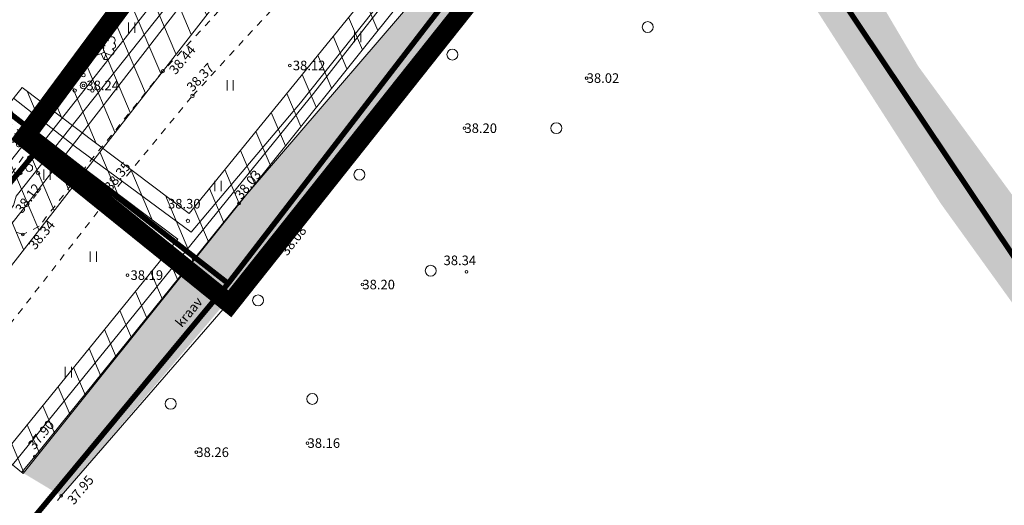
# Model space of a CAD drawing. Units: metres. Extents: x 546859 to 549016, y 6584138 to 6585251.
# Drawn here: x 547347 to 547419, y 6584596 to 6584631 of the extents above; entities that cross this region are included whole.
import ezdxf
from ezdxf.enums import TextEntityAlignment as Align

# ---------------------------------------------------------------- set-up
doc = ezdxf.new("R2010")
doc.units = ezdxf.units.M
for name, pattern in [('ACAD_ISO05W100', [33, 24, -3, 0, -3, 0, -3]), ('DASHDOT', [1, 0.5, -0.25, 0, -0.25]), ('KATASTRIPIIR', [0.02, 0.01, 0.01]), ('KRAAVIPERV', [0.02, 0.01, 0.01]), ('KRUUSKILL', [2, 1, -1])]:
    doc.linetypes.add(name, pattern=pattern)
doc.layers.add('Dp.ala', color=7, linetype='DASHDOT', lineweight=0, true_color=0x0d0d0d)
for name, color, linetype in [('GTRASS', 4, 'Continuous'), ('HALJASTUS', 3, 'Continuous'), ('KPKAABEL', 1, 'Continuous'), ('KTRASS', 6, 'Continuous'), ('MPKAABEL', 1, 'Continuous'), ('OPT-kaitsevöönd', 35, 'Continuous'), ('PIIR', 32, 'Continuous'), ('PUU', 3, 'Continuous'), ('TEE', 7, 'Continuous'), ('VEEKOGU', 5, 'Continuous'), ('VTRASS', 5, 'Continuous')]:
    doc.layers.add(name, color=color, linetype=linetype)
doc.layers.add('KORGUS-EH2000', color=2, linetype='Continuous', lineweight=0)
doc.styles.add('romans', font='romans.shx')
doc.styles.add('Style-INTL_ISO', font='INTL_ISO.shx')
doc.styles.add('Style-INTL_ISO_ITALIC', font='INTL_ISO_ITALIC.shx')
doc.linetypes.add('-G-', pattern='A,10,-1.5,["G",romans,S=1.4,R=0,X=-0.7,Y=-0.7],-1.5,10,-3', length=26)
doc.linetypes.add('-KS-', pattern='A,5,[139,mkm.shx,S=0.8,R=0,X=0,Y=0],5,-1.5,["K",romans,S=1.4,R=0,X=-0.7,Y=-0.7],-1.5,10,-3', length=26)
doc.linetypes.add('-V-', pattern='A,10,-1.5,["V",romans,S=1.4,R=0,X=-0.7,Y=-0.7],-1.5,10,-3', length=26)
doc.linetypes.add('EP_KBL', pattern='A,8,-2,[138,mkm.shx,S=1,R=0,X=0,Y=0],1,[138,mkm.shx,S=1,R=0,X=0,Y=0],4,[138,mkm.shx,S=1,R=180,X=0,Y=0],1,[138,mkm.shx,S=1,R=180,X=0,Y=0],-2', length=18)
doc.linetypes.add('KAITSETORU', pattern='A,0,[153,mkm.shx,S=0.075,R=0,X=0,Y=0],-0.15,[153,mkm.shx,S=0.075,R=0,X=0,Y=0],-0.15,[153,mkm.shx,S=0.075,R=0,X=0,Y=0],-0.15,[153,mkm.shx,S=0.075,R=0,X=0,Y=0],-0.15,[153,mkm.shx,S=0.075,R=0,X=0,Y=0],-0.15,[153,mkm.shx,S=0.075,R=0,X=0,Y=0],-0.15,[152,mkm.shx,S=0.075,R=0,X=0,Y=0],-1.2', length=2.1)
doc.linetypes.add('MP_KBL', pattern='A,8,-2,[138,mkm.shx,S=1,R=0,X=0,Y=0],6,[138,mkm.shx,S=1,R=180,X=0,Y=0],-2', length=18)

# ---------------------------------------------------------------- blocks, each defined once
blk = doc.blocks.new('RING02_17')
at = {"layer": 'KORGUS-EH2000', "color": 32, "linetype": 'Continuous', "lineweight": 0}
blk.add_circle((0, 0), 0.25, dxfattribs=at)
blk = doc.blocks.new('LEHTP2_10')
at = {"layer": 'PUU', "linetype": 'Continuous', "lineweight": 0}
for p, q in [((-0.88, 0.67), (0.01, 1.02)), ((0, 0), (-0.35, 0.88)), ((0, 0), (0.36, 0.88)), ((0.76, 0), (0, 0)), ((0.01, 1.02), (0.89, 0.66))]:
    blk.add_line(p, q, dxfattribs=at)
at = {"layer": 'PUU', "linetype": 'Continuous', "lineweight": 0, "flags": 128}
blk.add_lwpolyline([(0.01, 2.01), (-0.03, 1.86), (-0.03, 1.82), (-0.01, 1.76), (0.03, 1.69), (0.04, 1.65), (0.01, 1.58), (-0.04, 1.48), (-0.05, 1.43), (-0.04, 1.4), (-0.02, 1.34), (0.05, 1.22), (0.06, 1.18), (0.05, 1.14), (0.02, 1.07), (0.01, 1.02)], dxfattribs=at)
at = {"layer": 'PUU', "linetype": 'Continuous', "lineweight": 0}
for centre, radius, start, end in [((-1.11, 2.83), 0.512, 111.5027, 232.5173), ((-1.11, 2.83), 0.512, 350.4856, 111.5002), ((1.16, 2.81), 0.512, 67.6168, 188.6314), ((1.16, 2.81), 0.512, 306.5997, 67.6143), ((-1.26, 2.01), 0.448, 111.4304, 274.4987), ((-1.05, 1.12), 0.475, 111.5014, 291.5004), ((-0.44, 2.33), 0.448, 308.5041, 111.5725), ((0.01, 1.53), 0.475, 66.7655, 111.5015), ((0.48, 2.32), 0.45, 67.7016, 230.5126), ((1.07, 1.1), 0.475, 247.6166, 67.6155), ((1.29, 1.99), 0.448, 264.6183, 67.6866)]:
    blk.add_arc(centre, radius, start, end, dxfattribs=at)
blk = doc.blocks.new('PQQSAS_8')
at = {"layer": 'PUU', "linetype": 'Continuous', "lineweight": 0}
for centre, radius in [((0, 1.5), 0.25), ((0, 0), 0.5), ((-1.3, -0.75), 0.25), ((1.3, -0.75), 0.25)]:
    blk.add_circle(centre, radius, dxfattribs=at)
blk = doc.blocks.new('RING02_15')
at = {"layer": 'KORGUS-EH2000', "color": 32, "lineweight": 0}
blk.add_circle((0, 0), 0.2, dxfattribs=at)
blk = doc.blocks.new('METS_5')
at = {"layer": 'HALJASTUS', "linetype": 'Continuous', "lineweight": 0}
blk.add_circle((0, 0), 0.8, dxfattribs=at)
blk = doc.blocks.new('HEIN_9')
at = {"layer": 'HALJASTUS', "linetype": 'Continuous', "lineweight": 0}
for p, q in [((-0.46, 0.76), (-0.46, -0.76)), ((0.46, 0.76), (0.46, -0.76))]:
    blk.add_line(p, q, dxfattribs=at)

msp = doc.modelspace()

# ---------------------------------------------------------------- hatches: boundary and pattern name
at = {"layer": 'OPT-kaitsevöönd', "lineweight": 0}
h = msp.add_hatch(dxfattribs=at)
h.set_pattern_fill('ANSI31', color=256, scale=0.5, angle=68)
h.paths.add_polyline_path([(547378.823, 6584641.158), (547382.492, 6584646.333), (547373.538, 6584648.392), (547372.189, 6584646.607), (547339.294, 6584604.424), (547335.491, 6584607.449), (547368.767, 6584649.566), (547371.749, 6584653.35), (547383.937, 6584650.559), (547385.855, 6584654.708), (547389.754, 6584659.434), (547398.045, 6584669.835), (547401.179, 6584665.574), (547388.128, 6584649.384), (547397.617, 6584646.566), (547404.137, 6584645.461), (547403.496, 6584641.966), (547395.077, 6584643.99), (547385.889, 6584646.606), (547380.562, 6584639.844), (547347.156, 6584598.152), (547345.602, 6584599.412), (547358.491, 6584615.311), (547345.837, 6584624.84), (547347.073, 6584626.412), (547359.32, 6584617.184)])
at = {"layer": 'VEEKOGU', "true_color": 0xadddf7}
h = msp.add_hatch(color=141, dxfattribs=at)
h.dxf.hatch_style = 1
h.paths.add_polyline_path([(547399.879, 6584639.128), (547397.863, 6584640.581), (547395.422, 6584641.545), (547391.194, 6584643.64), (547389.517, 6584644.184), (547386.924, 6584640.86), (547373.278, 6584623.94), (547349.949, 6584596.502), (547347.063, 6584598.237), (547362.975, 6584617.922), (547379.135, 6584636.757), (547384.353, 6584641.867), (547386.592, 6584644.984), (547386.514, 6584647.671), (547387.882, 6584650.457), (547387.286, 6584657.835), (547387.27, 6584658.23), (547390.653, 6584659.437), (547390.552, 6584659.719), (547391.455, 6584659.938), (547393.856, 6584657.397), (547398.676, 6584655.813), (547400.519, 6584655.45), (547401.868, 6584653.133), (547392.082, 6584654.491), (547391.018, 6584652.186), (547390.612, 6584650.088), (547393.834, 6584647.513), (547396.075, 6584646.788), (547403.442, 6584641.798), (547403.868, 6584641.046), (547408.958, 6584634.406), (547412.768, 6584627.955), (547431.226, 6584602.701), (547452.89, 6584571.874), (547449.147, 6584569.505), (547426.7, 6584601.287), (547423.311, 6584605.564), (547414.432, 6584617.883), (547401.56, 6584637.917)])

# ---------------------------------------------------------------- linework, layer by layer
at = {"layer": 'Dp.ala', "color": 158, "linetype": 'ACAD_ISO05W100', "ltscale": 0.7, "true_color": 0x002a38, "const_width": 1.4, "flags": 128}
msp.add_lwpolyline([(547098.712, 6584873.892), (547373.009, 6584664.047), (547369.042, 6584652.157), (547347.23, 6584622.723), (547362.302, 6584610.57), (547390.454, 6584645.974), (547391.638, 6584656.181), (547326.165, 6584846.408), (547163.715, 6584957.09), (547161.438, 6584949.596), (547098.712, 6584873.892)], dxfattribs=at)
at = {"layer": 'GTRASS', "linetype": '-G-', "lineweight": 0, "ltscale": 0.5}
msp.add_lwpolyline([(547336.276, 6584606.829), (547369.551, 6584648.947)], dxfattribs=at)
at = {"layer": 'KPKAABEL', "linetype": 'KAITSETORU', "lineweight": 0, "ltscale": 0.5}
msp.add_lwpolyline([(547346.379, 6584598.782), (547368.429, 6584625.976), (547379.775, 6584640.461)], dxfattribs=at)
at = {"layer": 'KPKAABEL', "linetype": 'EP_KBL', "lineweight": 0, "ltscale": 0.5}
msp.add_lwpolyline([(547346.379, 6584598.782), (547368.429, 6584625.976), (547379.775, 6584640.461)], dxfattribs=at)
at = {"layer": 'KTRASS', "linetype": '-KS-', "lineweight": 0, "ltscale": 0.5}
msp.add_lwpolyline([(547370.607, 6584647.83), (547347.079, 6584617.406), (547337.73, 6584605.671)], dxfattribs=at)
at = {"layer": 'MPKAABEL', "linetype": 'KAITSETORU', "lineweight": 0, "ltscale": 0.5}
msp.add_lwpolyline([(547379.606, 6584640.536), (547367.476, 6584625.28), (547359.481, 6584615.825), (547350.893, 6584622.137), (547346.455, 6584625.626)], dxfattribs=at)
at = {"layer": 'MPKAABEL', "linetype": 'MP_KBL', "lineweight": 0, "ltscale": 0.5}
msp.add_lwpolyline([(547379.606, 6584640.536), (547367.476, 6584625.28), (547359.481, 6584615.825), (547350.893, 6584622.137), (547346.455, 6584625.626)], dxfattribs=at)
at = {"layer": 'OPT-kaitsevöönd', "lineweight": 0, "flags": 128}
for points in [[(547335.491, 6584607.449), (547368.767, 6584649.566), (547371.749, 6584653.35), (547383.937, 6584650.559), (547385.855, 6584654.708), (547389.754, 6584659.434), (547398.045, 6584669.835), (547401.179, 6584665.574), (547388.128, 6584649.384), (547397.617, 6584646.566), (547404.137, 6584645.461), (547403.496, 6584641.966), (547395.077, 6584643.99), (547385.889, 6584646.606), (547380.562, 6584639.844), (547347.156, 6584598.152), (547345.602, 6584599.412), (547358.491, 6584615.311), (547345.837, 6584624.84), (547347.073, 6584626.412), (547359.32, 6584617.184), (547378.823, 6584641.158)], [(547378.823, 6584641.158), (547382.492, 6584646.333), (547373.538, 6584648.392), (547372.189, 6584646.607), (547339.294, 6584604.424)]]:
    msp.add_lwpolyline(points, dxfattribs=at)
at = {"layer": 'PIIR', "color": 36, "linetype": 'KATASTRIPIIR', "lineweight": 0, "ltscale": 0.5}
for points, const_width in [([(547204.98, 6584794.56), (547206.85, 6584793.13), (547382.19, 6584659.09), (547390.14, 6584653), (547389.25, 6584646.78), (547381.94, 6584637.66), (547362.18, 6584612.06), (547358.82, 6584614.68), (547348.76, 6584622.51), (547323.46, 6584642.13), (547298.17, 6584661.76), (547272.89, 6584681.41), (547247.57, 6584701.01), (547226.42, 6584717.48), (547200.23, 6584737.81), (547176.68, 6584756.12), (547174.85, 6584757.52), (547204.98, 6584794.56)], 0.4), ([(547204.98, 6584794.56), (547206.85, 6584793.13), (547382.19, 6584659.09), (547390.14, 6584653), (547389.25, 6584646.78), (547381.94, 6584637.66), (547362.18, 6584612.06), (547358.82, 6584614.68), (547348.76, 6584622.51), (547323.46, 6584642.13), (547298.17, 6584661.76), (547272.89, 6584681.41), (547247.57, 6584701.01), (547226.42, 6584717.48), (547200.23, 6584737.81), (547176.68, 6584756.12), (547174.85, 6584757.52), (547204.98, 6584794.56)], 0.3), ([(547299.84, 6584563.63), (547348.76, 6584622.51), (547358.82, 6584614.68), (547362.18, 6584612.06), (547313.31, 6584553.23), (547311.41, 6584554.7), (547299.84, 6584563.63)], 0.4)]:
    msp.add_lwpolyline(points, close=True, dxfattribs=dict(at, const_width=const_width))
for const_width in [0.4, 0.3]:
    msp.add_lwpolyline([(547258.17, 6584485.37), (547313.31, 6584553.23), (547362.18, 6584612.06), (547381.94, 6584637.66), (547381.94, 6584637.66), (547389.25, 6584646.78), (547402.56, 6584639.68), (547426.83, 6584603.49), (547445.02, 6584578.4), (547464.22, 6584551.11), (547487.67, 6584518.13)], dxfattribs=dict(at, const_width=const_width))
at = {"layer": 'TEE', "linetype": 'KRUUSKILL', "lineweight": 0, "ltscale": 0.5}
for points in [[(547373.015, 6584645.337), (547366.951, 6584637.895), (547357.39, 6584627.6), (547350.718, 6584619.326), (547348.327, 6584616.245), (547347.131, 6584615.639), (547345.281, 6584616.303), (547344.619, 6584617.606), (547347.887, 6584622.407), (547345.194, 6584624.57)], [(547341.277, 6584602.845), (547344.33, 6584606.68), (547353.461, 6584618.384), (547359.57, 6584625.8), (547370.192, 6584637.356), (547375.333, 6584643.473)]]:
    msp.add_lwpolyline(points, dxfattribs=at)
at = {"layer": 'VEEKOGU', "linetype": 'KRAAVIPERV', "lineweight": 0, "ltscale": 0.5}
for points in [[(547347.063, 6584598.237), (547348.018, 6584599.39), (547362.975, 6584617.922), (547379.2, 6584636.833), (547384.353, 6584641.867)], [(547384.331, 6584637.536), (547380.876, 6584633.256), (547365.68, 6584614.624), (547349.949, 6584596.502), (547349.677, 6584596.155)]]:
    msp.add_lwpolyline(points, dxfattribs=at)
at = {"layer": 'VTRASS', "linetype": '-V-', "lineweight": 0, "ltscale": 0.5}
msp.add_lwpolyline([(547336.949, 6584606.293), (547345.39, 6584616.876), (547346.002, 6584617.216), (547346.45, 6584617.78), (547346.642, 6584618.453), (547370.256, 6584648.201)], dxfattribs=at)

# ---------------------------------------------------------------- block references
at = {"layer": 'HALJASTUS', "linetype": 'Continuous', "lineweight": 0, "xscale": 0.5, "yscale": 0.5}
for name, p in [('HEIN_9', (547355.103, 6584630.802)), ('METS_5', (547392.936, 6584630.837)), ('HEIN_9', (547371.667, 6584630.12)), ('METS_5', (547378.62, 6584628.824)), ('HEIN_9', (547362.329, 6584626.573)), ('HEIN_9', (547348.9, 6584625.141)), ('METS_5', (547386.235, 6584623.432)), ('HEIN_9', (547348.9, 6584620.025)), ('METS_5', (547371.803, 6584620.025)), ('HEIN_9', (547361.443, 6584619.206)), ('HEIN_9', (547352.309, 6584614.022)), ('METS_5', (547377.029, 6584612.994)), ('METS_5', (547364.374, 6584610.816)), ('HEIN_9', (547350.468, 6584605.564)), ('METS_5', (547357.966, 6584603.245)), ('METS_5', (547368.347, 6584603.606))]:
    msp.add_blockref(name, p, dxfattribs=at)
at = {"layer": 'KORGUS-EH2000', "color": 32, "linetype": 'Continuous', "lineweight": 0, "xscale": 0.5, "yscale": 0.5}
for p in [(547357.39, 6584627.6), (547359.57, 6584625.8), (547359.23, 6584616.64)]:
    msp.add_blockref('RING02_17', p, dxfattribs=at)
at = {"layer": 'KORGUS-EH2000', "color": 32, "lineweight": 0, "xscale": 0.5, "yscale": 0.5}
for p in [(547366.709, 6584628.025), (547388.46, 6584627.1), (547351.58, 6584626.563), (547379.5, 6584623.43), (547347.887, 6584622.407), (547353.461, 6584618.384), (547362.975, 6584617.922), (547347.131, 6584615.639), (547365.68, 6584614.624), (547379.66, 6584612.92), (547354.813, 6584612.672), (547372.02, 6584611.98), (547368, 6584600.37), (547348.018, 6584599.39), (547359.85, 6584599.7), (547349.949, 6584596.502)]:
    msp.add_blockref('RING02_15', p, dxfattribs=at)
at = {"layer": 'PUU', "linetype": 'Continuous', "lineweight": 0, "xscale": 0.5, "yscale": 0.5}
for name, p in [('LEHTP2_10', (547353.059, 6584628.47)), ('PQQSAS_8', (547351.58, 6584626.563)), ('PQQSAS_8', (547347.599, 6584620.52))]:
    msp.add_blockref(name, p, dxfattribs=at)

# ---------------------------------------------------------------- texts
at = {"layer": 'KORGUS-EH2000', "color": 32, "linetype": 'Continuous', "lineweight": 0, "style": 'Style-INTL_ISO_ITALIC'}
for s, rotation, p in [(' 38.44', 49.92303, (547357.65, 6584627.588)), (' 38.37', 46.59025, (547358.917, 6584626.378))]:
    msp.add_text(s, height=0.7, rotation=rotation, dxfattribs=at).set_placement(p, align=Align.TOP_LEFT)
for s, p in [(' 38.12', (547366.709, 6584628.025)), ('38.02', (547388.46, 6584627.1)), (' 38.24', (547351.58, 6584626.563)), ('38.20', (547379.5, 6584623.43)), ('38.34', (547377.97, 6584613.752)), (' 38.19', (547354.813, 6584612.672)), ('38.20', (547372.02, 6584611.98)), ('38.26', (547359.85, 6584599.7)), ('38.16', (547368, 6584600.37))]:
    msp.add_text(s, height=0.7, dxfattribs=at).set_placement(p, align=Align.MIDDLE_LEFT)
for s, rotation, p in [(' 38.36', 321.49335, (547345.089, 6584623.822)), (' 38.35', 50.93838, (547353.174, 6584618.81)), (' 38.03', 51.04314, (547362.743, 6584618.215)), (' 38.12', 52.80242, (547346.67, 6584617.177)), (' 38.34', 50.94666, (547347.632, 6584614.53)), (' 38.08', 52.17253, (547366.101, 6584614.082)), (' 37.90', 50.56768, (547347.578, 6584599.895)), (' 37.95', 50.39023, (547350.464, 6584595.858))]:
    msp.add_text(s, height=0.7, rotation=rotation, dxfattribs=at).set_placement(p, align=Align.MIDDLE_LEFT)
msp.add_text(' 38.30', height=0.7, dxfattribs=at).set_placement((547357.559, 6584618.251), align=Align.TOP_LEFT)
at = {"layer": 'VEEKOGU', "linetype": 'Continuous', "lineweight": 0, "style": 'Style-INTL_ISO'}
msp.add_text('kraav', height=0.7, rotation=50.2515, dxfattribs=at).set_placement((547359.305, 6584609.965), align=Align.MIDDLE_CENTER)

doc.saveas('drawing.dxf')
